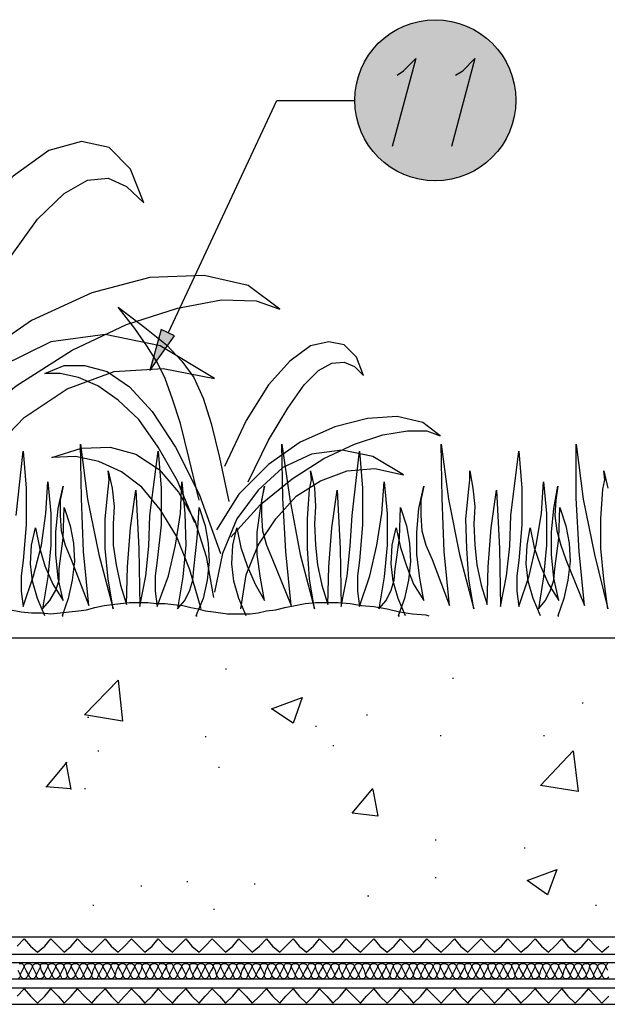
# Model space of a CAD drawing. Units: millimetres. Extents: x 5215 to 6577, y 2402 to 4391.
# Drawn here: x 5535 to 5685, y 3569 to 3820 of the extents above; entities that cross this region are included whole.
import ezdxf

# ---------------------------------------------------------------- set-up
doc = ezdxf.new("R2010")
doc.units = ezdxf.units.MM
doc.layers.add('PDF _Geometria', color=7, linetype='Continuous', true_color=0x006ddd)
doc.layers.add('PDF _Wypełnienia brył', color=7, linetype='Continuous', true_color=0xfafafa)

msp = doc.modelspace()

# ---------------------------------------------------------------- linework, layer by layer
at = {"layer": 'PDF _Geometria', "color": 1, "lineweight": 25}
for points in [[(5631.53, 3805.56), (5633.1, 3806.6), (5636.22, 3809.73), (5630.23, 3787.31)], [(5646.39, 3805.56), (5648.22, 3806.6), (5651.34, 3809.73), (5645.35, 3787.31)], [(5573.14, 3739.87), (5600.77, 3799.04), (5620.58, 3799.04)]]:
    msp.add_lwpolyline(points, dxfattribs=at)
at = {"layer": 'PDF _Geometria', "color": 82, "lineweight": 25, "true_color": 0x36dd00}
for points in [[(5514.22, 3725.27), (5523.87, 3744.04), (5532.47, 3758.64), (5539.77, 3768.8), (5546.55, 3775.32), (5552.54, 3778.71), (5557.76, 3779.23), (5562.45, 3777.14), (5566.88, 3772.97), (5563.49, 3781.58), (5558.02, 3787.05), (5550.98, 3788.61), (5542.64, 3786.27), (5533.52, 3779.75), (5523.61, 3768.8), (5513.44, 3752.9), (5503.54, 3731.79)], [(5506.4, 3699.98), (5519.96, 3714.58), (5534.3, 3726.31), (5548.63, 3735.43), (5562.45, 3741.95), (5575.48, 3746.12), (5586.69, 3748.21), (5595.56, 3747.95), (5601.55, 3745.86), (5593.47, 3751.86), (5582.26, 3754.46), (5568.45, 3753.94), (5553.59, 3750.03), (5538.21, 3742.99), (5523.61, 3732.83), (5510.31, 3719.53), (5499.89, 3703.11)], [(5580.96, 3697.11), (5578.35, 3708.06), (5576.27, 3716.67), (5574.18, 3722.92), (5572.36, 3728.14), (5570.27, 3732.31), (5567.66, 3736.48), (5564.54, 3740.91), (5560.37, 3746.38), (5567.14, 3741.17), (5572.62, 3736.74), (5576.53, 3732.57), (5579.66, 3728.4), (5582, 3723.18), (5584.09, 3716.67), (5586.17, 3708.06), (5588.52, 3696.85)], [(5510.84, 3667.4), (5513.7, 3682.52), (5519.18, 3696.33), (5526.74, 3708.32), (5536.38, 3718.23), (5547.33, 3725.53), (5559.32, 3729.96), (5571.84, 3730.74), (5584.87, 3728.14), (5571.05, 3736.48), (5556.98, 3739.35), (5543.16, 3737.52), (5530.39, 3731.26), (5518.92, 3721.36), (5509.53, 3708.32), (5502.75, 3692.68), (5498.84, 3674.96)], [(5593.47, 3701.81), (5598.69, 3712.49), (5603.64, 3720.58), (5607.81, 3726.57), (5611.46, 3730.22), (5614.85, 3732.05), (5617.98, 3732.31), (5620.58, 3731.26), (5622.93, 3728.92), (5621.1, 3733.61), (5617.98, 3736.74), (5614.07, 3737.52), (5609.37, 3736.48), (5604.16, 3732.57), (5598.69, 3726.57), (5592.95, 3717.45), (5587.48, 3705.72)], [(5579.92, 3691.38), (5575.48, 3702.07), (5570.53, 3710.67), (5565.58, 3717.71), (5560.37, 3722.66), (5555.15, 3726.31), (5550.2, 3728.4), (5545.51, 3729.44), (5541.6, 3729.44), (5546.55, 3731.52), (5551.76, 3731.52), (5557.5, 3729.96), (5563.23, 3726.05), (5568.97, 3719.79), (5574.96, 3710.67), (5580.96, 3698.68), (5586.43, 3683.56)], [(5589.04, 3687.73), (5596.6, 3696.07), (5604.68, 3702.59), (5612.76, 3707.8), (5620.58, 3711.45), (5627.88, 3713.8), (5634.14, 3714.84), (5639.09, 3714.84), (5642.48, 3713.54), (5638.05, 3716.93), (5631.53, 3718.49), (5623.97, 3717.97), (5615.63, 3715.88), (5606.77, 3711.97), (5598.69, 3706.24), (5591.13, 3698.68), (5585.39, 3689.55)], [(5541.6, 3667.66), (5539.77, 3672.09), (5538.47, 3676.52), (5537.95, 3680.95), (5538.21, 3685.64), (5539.25, 3690.08), (5540.29, 3685.12), (5541.6, 3680.43), (5543.68, 3675.74), (5546.29, 3671.57), (5544.99, 3677.3), (5544.46, 3683.3), (5544.46, 3689.03), (5544.99, 3695.03), (5546.29, 3700.76), (5545.51, 3697.11), (5545.51, 3693.2), (5545.77, 3689.29), (5546.81, 3685.64), (5548.37, 3682), (5552.81, 3670.26), (5551.5, 3684.08), (5550.98, 3697.64), (5550.72, 3711.45), (5552.54, 3697.38), (5555.41, 3683.3), (5559.06, 3669.48), (5557.76, 3677.04), (5556.98, 3684.86), (5556.98, 3692.42), (5557.76, 3699.98), (5558.02, 3702.33), (5557.76, 3704.67), (5558.8, 3700.24), (5559.32, 3695.55), (5559.06, 3691.12), (5559.06, 3685.64), (5559.84, 3680.69), (5560.89, 3675.48), (5562.45, 3670.53), (5562.71, 3680.17), (5563.49, 3690.08), (5564.8, 3699.72), (5565.58, 3684.86), (5565.84, 3670), (5567.4, 3677.82), (5568.19, 3685.38), (5568.45, 3693.2), (5570.53, 3709.63), (5571.31, 3700.24), (5571.31, 3690.86), (5570.27, 3681.73), (5569.75, 3677.82), (5569.75, 3673.91), (5570.27, 3670), (5573.14, 3677.82), (5574.96, 3685.64), (5576.27, 3693.73), (5576.53, 3701.81), (5577.31, 3693.73), (5577.57, 3685.64), (5576.79, 3677.56), (5575.48, 3669.48), (5577.31, 3671.57), (5578.61, 3674.17), (5579.4, 3676.78), (5579.66, 3679.65), (5580.44, 3687.47), (5580.96, 3695.29), (5582.52, 3690.6), (5583.31, 3686.17), (5583.57, 3681.47), (5583.04, 3676.78), (5582, 3672.09), (5580.18, 3667.66), (5580.44, 3667.66)], [(5592.95, 3667.66), (5591.13, 3672.09), (5589.82, 3676.52), (5589.3, 3680.95), (5589.56, 3685.64), (5590.6, 3690.08), (5591.65, 3685.12), (5593.21, 3680.43), (5595.3, 3675.74), (5597.64, 3671.57), (5596.6, 3677.3), (5595.82, 3683.3), (5595.82, 3689.03), (5596.6, 3695.03), (5597.64, 3700.76), (5596.86, 3697.11), (5596.86, 3693.2), (5597.12, 3689.29), (5598.16, 3685.64), (5599.73, 3682), (5604.42, 3670.26), (5603.12, 3684.08), (5602.34, 3697.64), (5602.07, 3711.45), (5604.16, 3697.38), (5606.77, 3683.3), (5610.42, 3669.48), (5609.11, 3677.04), (5608.59, 3684.86), (5608.59, 3692.42), (5609.11, 3699.98), (5609.63, 3702.33), (5609.37, 3704.67), (5610.42, 3700.24), (5610.68, 3695.55), (5610.42, 3691.12), (5610.68, 3685.64), (5611.2, 3680.69), (5612.24, 3675.48), (5613.81, 3670.53), (5614.07, 3680.17), (5614.85, 3690.08), (5616.15, 3699.72), (5616.93, 3684.86), (5617.19, 3670), (5618.76, 3677.82), (5619.54, 3685.38), (5620.06, 3693.2), (5621.89, 3709.63), (5622.67, 3700.24), (5622.67, 3690.86), (5621.89, 3681.73), (5621.36, 3677.82), (5621.36, 3673.91), (5621.89, 3670), (5624.49, 3677.82), (5626.32, 3685.64), (5627.62, 3693.73), (5628.14, 3701.81), (5628.92, 3693.73), (5628.92, 3685.64), (5628.14, 3677.56), (5626.84, 3669.48), (5628.66, 3671.57), (5629.97, 3674.17), (5630.75, 3676.78), (5631.01, 3679.65), (5632.05, 3687.47), (5632.31, 3695.29), (5633.88, 3690.6), (5634.66, 3686.17), (5634.92, 3681.47), (5634.4, 3676.78), (5633.36, 3672.09), (5631.79, 3667.66), (5632.05, 3667.66)], [(5633.62, 3667.66), (5631.79, 3672.09), (5630.49, 3676.52), (5629.97, 3680.95), (5630.23, 3685.64), (5631.27, 3690.08), (5632.31, 3685.12), (5633.88, 3680.43), (5635.7, 3675.74), (5638.31, 3671.57), (5637.27, 3677.3), (5636.48, 3683.3), (5636.48, 3689.03), (5637.01, 3695.03), (5638.31, 3700.76), (5637.53, 3697.11), (5637.53, 3693.2), (5637.79, 3689.29), (5638.83, 3685.64), (5640.39, 3682), (5644.83, 3670.26), (5643.52, 3684.08), (5643, 3697.64), (5642.74, 3711.45), (5644.57, 3697.38), (5647.43, 3683.3), (5651.08, 3669.48), (5649.78, 3677.04), (5649.26, 3684.86), (5649, 3692.42), (5649.78, 3699.98), (5650.04, 3702.33), (5650.04, 3704.67), (5650.82, 3700.24), (5651.34, 3695.55), (5651.08, 3691.12), (5651.34, 3685.64), (5651.86, 3680.69), (5652.91, 3675.48), (5654.47, 3670.53), (5654.73, 3680.17), (5655.51, 3690.08), (5656.82, 3699.72), (5657.6, 3684.86), (5657.86, 3670), (5659.42, 3677.82), (5660.21, 3685.38), (5660.47, 3693.2), (5662.55, 3709.63), (5663.33, 3700.24), (5663.33, 3690.86), (5662.55, 3681.73), (5662.03, 3677.82), (5662.03, 3673.91), (5662.55, 3670), (5665.16, 3677.82), (5666.98, 3685.64), (5668.29, 3693.73), (5668.81, 3701.81), (5669.59, 3693.73), (5669.59, 3685.64), (5668.81, 3677.56), (5667.51, 3669.48), (5669.33, 3671.57), (5670.63, 3674.17), (5671.42, 3676.78), (5671.68, 3679.65), (5672.72, 3687.47), (5672.98, 3695.29), (5674.54, 3690.6), (5675.33, 3686.17), (5675.59, 3681.47), (5675.07, 3676.78), (5674.02, 3672.09), (5672.46, 3667.66), (5672.72, 3667.66)], [(5668.03, 3667.66), (5666.2, 3672.09), (5664.9, 3676.52), (5664.38, 3680.95), (5664.64, 3685.64), (5665.42, 3690.08), (5666.46, 3685.12), (5668.03, 3680.43), (5670.11, 3675.74), (5672.72, 3671.57), (5671.42, 3677.3), (5670.89, 3683.3), (5670.89, 3689.03), (5671.42, 3695.03), (5672.46, 3700.76), (5671.94, 3697.11), (5671.68, 3693.2), (5672.2, 3689.29), (5673.24, 3685.64), (5674.54, 3682), (5679.24, 3670.26), (5677.93, 3684.08), (5677.15, 3697.64), (5677.15, 3711.45), (5678.98, 3697.38), (5681.84, 3683.3), (5685.23, 3669.48), (5684.19, 3677.04), (5683.41, 3684.86), (5683.41, 3692.42), (5683.93, 3699.98), (5684.45, 3702.33), (5684.19, 3704.67), (5685.23, 3700.24)], [(5534.3, 3693.2), (5536.12, 3709.63), (5536.9, 3700.24), (5536.9, 3690.86), (5536.12, 3681.73), (5535.6, 3677.82), (5535.6, 3673.91), (5536.12, 3670), (5538.73, 3677.82), (5540.81, 3685.64), (5541.86, 3693.73), (5542.38, 3701.81), (5543.16, 3693.73), (5543.16, 3685.64), (5542.38, 3677.56), (5541.07, 3669.48), (5542.9, 3671.57), (5544.46, 3674.17), (5545.25, 3676.78), (5545.25, 3679.65), (5546.29, 3687.47), (5546.55, 3695.29), (5548.11, 3690.6), (5548.9, 3686.17), (5549.16, 3681.47), (5548.63, 3676.78), (5547.59, 3672.09), (5546.03, 3667.66), (5546.29, 3667.66)], [(5581.48, 3669.48), (5578.61, 3679.39), (5575.22, 3687.99), (5571.05, 3694.77), (5566.36, 3700.5), (5561.15, 3704.41), (5555.41, 3707.02), (5549.42, 3708.32), (5543.42, 3708.06), (5550.98, 3710.41), (5558.28, 3710.67), (5564.8, 3708.85), (5570.79, 3704.94), (5575.75, 3699.2), (5579.92, 3691.9), (5582.78, 3682.78), (5584.61, 3672.35)], [(5591.65, 3669.48), (5592.95, 3678.09), (5596.08, 3685.64), (5600.51, 3692.42), (5605.72, 3698.16), (5611.98, 3702.07), (5618.76, 3704.67), (5625.8, 3705.2), (5633.1, 3703.63), (5625.28, 3708.32), (5617.45, 3709.89), (5609.63, 3708.85), (5602.34, 3705.46), (5596.08, 3699.72), (5590.6, 3692.42), (5586.95, 3683.56), (5584.87, 3673.65)], [(5532.99, 3669.22), (5535.6, 3668.7), (5538.21, 3668.44), (5540.81, 3668.44), (5543.16, 3668.18), (5545.51, 3668.44), (5547.85, 3668.7), (5550.2, 3668.96), (5552.28, 3669.22), (5554.37, 3669.74), (5556.72, 3670.26), (5558.8, 3670.53), (5560.89, 3670.79), (5563.23, 3671.05), (5567.93, 3671.05), (5570.01, 3670.79), (5572.36, 3670.79), (5574.44, 3670.53), (5576.79, 3670.26), (5578.87, 3669.74), (5580.7, 3669.48), (5582.52, 3668.96), (5584.61, 3668.7), (5586.43, 3668.44), (5588.26, 3668.18), (5593.99, 3668.18), (5596.08, 3668.44), (5598.16, 3668.96), (5600.51, 3669.22), (5602.86, 3669.74), (5605.46, 3670.26), (5608.07, 3670.79), (5610.68, 3671.05), (5616.41, 3671.05), (5619.54, 3670.79), (5622.41, 3670.26), (5625.54, 3670), (5628.92, 3669.48), (5632.05, 3668.7), (5635.44, 3668.18), (5638.83, 3667.92), (5639.61, 3667.66)]]:
    msp.add_lwpolyline(points, dxfattribs=at)
at = {"layer": 'PDF _Geometria', "color": 1, "lineweight": 25}
msp.add_lwpolyline([(5568.45, 3730.22), (5574.7, 3739.08), (5571.31, 3740.65)], close=True, dxfattribs=at)
at = {"layer": 'PDF _Geometria', "color": 7, "lineweight": 25}
for points in [[(5990.49, 3661.92), (5409.95, 3661.92)], [(5587.74, 3654.1), (5588, 3654.1)], [(5645.61, 3651.76), (5645.87, 3651.76)], [(5678.71, 3645.5), (5678.98, 3645.5)], [(5552.54, 3641.85), (5552.81, 3641.85)], [(5623.71, 3642.37), (5623.97, 3642.37)], [(5610.68, 3639.5), (5610.94, 3639.5)], [(5582.52, 3636.9), (5582.78, 3636.9)], [(5642.48, 3637.16), (5642.74, 3637.16)], [(5668.81, 3637.16), (5669.07, 3637.16)], [(5555.15, 3633.25), (5555.41, 3633.25)], [(5615.11, 3634.55), (5615.37, 3634.55)], [(5542.12, 3624.12), (5547.33, 3630.38)], [(5548.37, 3623.34), (5547.07, 3630.38)], [(5585.91, 3629.08), (5586.17, 3629.08)], [(5541.86, 3624.12), (5548.37, 3623.6)], [(5551.76, 3623.6), (5552.02, 3623.6)], [(5625.28, 3623.34), (5626.58, 3616.56), (5620.06, 3617.35), (5625.28, 3623.6)], [(5641.18, 3610.57), (5641.44, 3610.57)], [(5663.86, 3608.48), (5664.12, 3608.48)], [(5641.18, 3600.92), (5641.44, 3600.92)], [(5566.1, 3598.84), (5566.36, 3598.84)], [(5577.83, 3599.88), (5578.09, 3599.88)], [(5595.04, 3599.36), (5595.3, 3599.36)], [(5623.97, 3596.23), (5624.23, 3596.23)], [(5553.85, 3593.88), (5554.11, 3593.88)], [(5584.61, 3592.84), (5584.87, 3592.84)], [(5682.1, 3593.88), (5682.36, 3593.88)], [(5409.95, 3585.8), (5988.4, 3585.8), (5848.42, 3585.8)], [(5409.95, 3581.37), (5988.4, 3581.37)], [(5409.95, 3579.29), (5988.4, 3579.29)], [(5409.95, 3575.12), (5988.4, 3575.12)], [(5409.95, 3572.77), (5988.4, 3572.77)], [(5409.95, 3568.6), (5988.4, 3568.6)]]:
    msp.add_lwpolyline(points, dxfattribs=at)
for points in [[(5561.41, 3640.81), (5551.76, 3642.37), (5560.37, 3651.23)], [(5607.29, 3646.8), (5604.94, 3640.29), (5599.47, 3643.94)], [(5677.67, 3622.82), (5668.03, 3624.38), (5676.37, 3633.25)], [(5672.2, 3603.01), (5669.85, 3596.49), (5664.64, 3600.14)]]:
    msp.add_lwpolyline(points, close=True, dxfattribs=at)
at = {"layer": 'PDF _Geometria', "color": 6, "lineweight": 25}
for points in [[(5534.56, 3583.46), (5536.38, 3585.28), (5537.95, 3583.46), (5539.77, 3581.89), (5541.6, 3583.46), (5543.16, 3585.28), (5544.99, 3583.46), (5546.55, 3581.89), (5548.37, 3583.46), (5549.94, 3585.28), (5551.76, 3583.46), (5553.59, 3581.89), (5555.15, 3583.46), (5556.98, 3585.28), (5558.54, 3583.46), (5560.37, 3581.89), (5561.93, 3583.46), (5563.75, 3585.28), (5565.58, 3583.46), (5567.14, 3581.89), (5568.97, 3583.46), (5570.53, 3585.28), (5572.36, 3583.46), (5574.18, 3581.89), (5575.75, 3583.46), (5577.57, 3585.28), (5579.13, 3583.46), (5580.96, 3581.89), (5582.52, 3583.46), (5584.35, 3585.28), (5586.17, 3583.46), (5587.74, 3581.89), (5589.56, 3583.46), (5591.13, 3585.28), (5592.95, 3583.46), (5594.51, 3581.89), (5596.34, 3583.46), (5598.16, 3585.28), (5599.73, 3583.46), (5601.55, 3581.89), (5603.12, 3583.46), (5604.94, 3585.28), (5606.51, 3583.46), (5608.33, 3581.89), (5610.16, 3583.46), (5611.72, 3585.28), (5613.54, 3583.46), (5615.11, 3581.89), (5616.93, 3583.46), (5618.5, 3585.28), (5620.32, 3583.46), (5622.15, 3581.89), (5623.71, 3583.46), (5625.54, 3585.28), (5627.1, 3583.46), (5628.92, 3581.89), (5630.75, 3583.46), (5632.31, 3585.28), (5634.14, 3583.46), (5635.7, 3581.89), (5637.53, 3583.46), (5639.09, 3585.28), (5640.92, 3583.46), (5642.74, 3581.89), (5644.3, 3583.46), (5646.13, 3585.28), (5647.69, 3583.46), (5649.52, 3581.89), (5651.08, 3583.46), (5652.91, 3585.28), (5654.73, 3583.46), (5656.3, 3581.89), (5658.12, 3583.46), (5659.69, 3585.28), (5661.51, 3583.46), (5663.07, 3581.89), (5664.9, 3583.46), (5666.72, 3585.28), (5668.29, 3583.46), (5670.11, 3581.89), (5671.68, 3583.46), (5673.5, 3585.28), (5675.07, 3583.46), (5676.89, 3581.89), (5678.71, 3583.46), (5680.28, 3585.28), (5682.1, 3583.46), (5683.67, 3581.89), (5685.49, 3583.46)], [(5534.56, 3570.68), (5536.38, 3572.51), (5537.95, 3570.68), (5539.77, 3568.86), (5541.6, 3570.68), (5543.16, 3572.51), (5544.99, 3570.68), (5546.55, 3568.86), (5548.37, 3570.68), (5549.94, 3572.51), (5551.76, 3570.68), (5553.59, 3568.86), (5555.15, 3570.68), (5556.98, 3572.51), (5558.54, 3570.68), (5560.37, 3568.86), (5561.93, 3570.68), (5563.75, 3572.51), (5565.58, 3570.68), (5567.14, 3568.86), (5568.97, 3570.68), (5570.53, 3572.51), (5572.36, 3570.68), (5574.18, 3568.86), (5575.75, 3570.68), (5577.57, 3572.51), (5579.13, 3570.68), (5580.96, 3568.86), (5582.52, 3570.68), (5584.35, 3572.51), (5586.17, 3570.68), (5587.74, 3568.86), (5589.56, 3570.68), (5591.13, 3572.51), (5592.95, 3570.68), (5594.51, 3568.86), (5596.34, 3570.68), (5598.16, 3572.51), (5599.73, 3570.68), (5601.55, 3568.86), (5603.12, 3570.68), (5604.94, 3572.51), (5606.51, 3570.68), (5608.33, 3568.86), (5610.16, 3570.68), (5611.72, 3572.51), (5613.54, 3570.68), (5615.11, 3568.86), (5616.93, 3570.68), (5618.5, 3572.51), (5620.32, 3570.68), (5622.15, 3568.86), (5623.71, 3570.68), (5625.54, 3572.51), (5627.1, 3570.68), (5628.92, 3568.86), (5630.75, 3570.68), (5632.31, 3572.51), (5634.14, 3570.68), (5635.7, 3568.86), (5637.53, 3570.68), (5639.09, 3572.51), (5640.92, 3570.68), (5642.74, 3568.86), (5644.3, 3570.68), (5646.13, 3572.51), (5647.69, 3570.68), (5649.52, 3568.86), (5651.08, 3570.68), (5652.91, 3572.51), (5654.73, 3570.68), (5656.3, 3568.86), (5658.12, 3570.68), (5659.69, 3572.51), (5661.51, 3570.68), (5663.07, 3568.86), (5664.9, 3570.68), (5666.72, 3572.51), (5668.29, 3570.68), (5670.11, 3568.86), (5671.68, 3570.68), (5673.5, 3572.51), (5675.07, 3570.68), (5676.89, 3568.86), (5678.71, 3570.68), (5680.28, 3572.51), (5682.1, 3570.68), (5683.67, 3568.86), (5685.49, 3570.68)]]:
    msp.add_lwpolyline(points, dxfattribs=at)
at = {"layer": 'PDF _Geometria', "lineweight": 25}
for points in [[(5685.49, 3575.64), (5684.97, 3575.12), (5684.45, 3575.12), (5683.93, 3575.64), (5683.67, 3576.16), (5683.15, 3577.2), (5682.63, 3578.24), (5682.89, 3578.77), (5683.41, 3579.03), (5683.93, 3579.03), (5684.45, 3578.77), (5684.71, 3578.24), (5684.19, 3577.2), (5683.67, 3576.16), (5683.41, 3575.64), (5682.89, 3575.12), (5682.36, 3575.12), (5681.84, 3575.64), (5681.58, 3576.16), (5681.06, 3577.2), (5680.54, 3578.24), (5680.8, 3578.77), (5681.32, 3579.03), (5681.84, 3579.03), (5682.36, 3578.77), (5682.63, 3578.24), (5682.1, 3577.2), (5681.58, 3576.16), (5681.58, 3575.64), (5681.06, 3575.12), (5680.28, 3575.12), (5679.76, 3575.64), (5679.76, 3576.16), (5679.24, 3577.2), (5678.71, 3578.24), (5678.98, 3578.77), (5679.24, 3579.03), (5680.02, 3579.03), (5680.54, 3578.77), (5680.54, 3578.24), (5680.28, 3577.2), (5679.76, 3576.16), (5679.5, 3575.64), (5678.98, 3575.12), (5678.45, 3575.12), (5677.93, 3575.64), (5677.67, 3576.16), (5677.15, 3577.2), (5676.63, 3578.24), (5676.89, 3578.77), (5677.41, 3579.03), (5677.93, 3579.03), (5678.45, 3578.77), (5678.71, 3578.24), (5678.19, 3577.2), (5677.67, 3576.16), (5677.41, 3575.64), (5676.89, 3575.12), (5676.37, 3575.12), (5675.85, 3575.64), (5675.59, 3576.16), (5675.07, 3577.2), (5674.54, 3578.24), (5674.8, 3578.77), (5675.33, 3579.03), (5675.85, 3579.03), (5676.37, 3578.77), (5676.63, 3578.24), (5676.11, 3577.2), (5675.59, 3576.16), (5675.59, 3575.64), (5675.07, 3575.12), (5674.28, 3575.12), (5673.76, 3575.64), (5673.76, 3576.16), (5673.24, 3577.2), (5672.72, 3578.24), (5672.72, 3578.77), (5673.24, 3579.03), (5674.02, 3579.03), (5674.54, 3578.77), (5674.54, 3578.24), (5674.02, 3577.2), (5673.76, 3576.16), (5673.5, 3575.64), (5672.98, 3575.12), (5672.46, 3575.12), (5671.94, 3575.64), (5671.68, 3576.16), (5671.16, 3577.2), (5670.63, 3578.24), (5670.89, 3578.77), (5671.42, 3579.03), (5671.94, 3579.03), (5672.46, 3578.77), (5672.72, 3578.24), (5672.2, 3577.2), (5671.68, 3576.16), (5671.42, 3575.64), (5670.89, 3575.12), (5670.37, 3575.12), (5669.85, 3575.64), (5669.59, 3576.16), (5669.07, 3577.2), (5668.55, 3578.24), (5668.81, 3578.77), (5669.33, 3579.03), (5669.85, 3579.03), (5670.37, 3578.77), (5670.63, 3578.24), (5670.11, 3577.2), (5669.59, 3576.16), (5669.33, 3575.64), (5669.07, 3575.12), (5668.29, 3575.12), (5667.77, 3575.64), (5667.77, 3576.16), (5667.24, 3577.2), (5666.72, 3578.24), (5666.72, 3578.77), (5667.24, 3579.03), (5668.03, 3579.03), (5668.55, 3578.77), (5668.55, 3578.24), (5668.03, 3577.2), (5667.77, 3576.16), (5667.51, 3575.64), (5666.98, 3575.12), (5666.2, 3575.12), (5665.94, 3575.64), (5665.68, 3576.16), (5665.16, 3577.2), (5664.64, 3578.24), (5664.9, 3578.77), (5665.42, 3579.03), (5665.94, 3579.03), (5666.46, 3578.77), (5666.72, 3578.24), (5666.2, 3577.2), (5665.68, 3576.16), (5665.42, 3575.64), (5664.9, 3575.12), (5664.38, 3575.12), (5663.86, 3575.64), (5663.6, 3576.16), (5663.07, 3577.2), (5662.55, 3578.24), (5662.81, 3578.77), (5663.33, 3579.03), (5663.86, 3579.03), (5664.38, 3578.77), (5664.64, 3578.24), (5664.12, 3577.2), (5663.6, 3576.16), (5663.33, 3575.64), (5662.81, 3575.12), (5662.29, 3575.12), (5661.77, 3575.64), (5661.51, 3576.16), (5661.25, 3577.2), (5660.73, 3578.24), (5660.73, 3578.77), (5661.25, 3579.03), (5662.03, 3579.03), (5662.55, 3578.77), (5662.55, 3578.24), (5662.03, 3577.2), (5661.51, 3576.16), (5661.51, 3575.64), (5660.99, 3575.12), (5660.21, 3575.12), (5659.95, 3575.64), (5659.69, 3576.16), (5659.16, 3577.2), (5658.64, 3578.24), (5658.9, 3578.77), (5659.42, 3579.03), (5659.95, 3579.03), (5660.47, 3578.77), (5660.73, 3578.24), (5660.21, 3577.2), (5659.69, 3576.16), (5659.42, 3575.64), (5658.9, 3575.12), (5658.38, 3575.12), (5657.86, 3575.64), (5657.6, 3576.16), (5657.08, 3577.2), (5656.56, 3578.24), (5656.82, 3578.77), (5657.34, 3579.03), (5657.86, 3579.03), (5658.38, 3578.77), (5658.64, 3578.24), (5658.12, 3577.2), (5657.6, 3576.16), (5657.34, 3575.64), (5656.82, 3575.12), (5656.3, 3575.12), (5655.77, 3575.64), (5655.51, 3576.16), (5654.99, 3577.2), (5654.73, 3578.24), (5654.73, 3578.77), (5655.25, 3579.03), (5656.04, 3579.03), (5656.56, 3578.77), (5656.56, 3578.24), (5656.04, 3577.2), (5655.51, 3576.16), (5655.51, 3575.64), (5654.99, 3575.12), (5654.21, 3575.12), (5653.69, 3575.64), (5653.69, 3576.16), (5653.17, 3577.2), (5652.65, 3578.24), (5652.91, 3578.77), (5653.43, 3579.03), (5653.95, 3579.03), (5654.47, 3578.77), (5654.73, 3578.24), (5654.21, 3577.2), (5653.69, 3576.16), (5653.43, 3575.64), (5652.91, 3575.12), (5652.39, 3575.12), (5651.86, 3575.64), (5651.6, 3576.16), (5651.08, 3577.2), (5650.56, 3578.24), (5650.82, 3578.77), (5651.34, 3579.03), (5651.86, 3579.03), (5652.39, 3578.77), (5652.65, 3578.24), (5652.13, 3577.2), (5651.6, 3576.16), (5651.34, 3575.64), (5650.82, 3575.12), (5650.3, 3575.12), (5649.78, 3575.64), (5649.52, 3576.16), (5649, 3577.2), (5648.74, 3578.24), (5648.74, 3578.77), (5649.26, 3579.03), (5650.04, 3579.03), (5650.3, 3578.77), (5650.56, 3578.24), (5650.04, 3577.2), (5649.52, 3576.16), (5649.52, 3575.64), (5649, 3575.12), (5648.22, 3575.12), (5647.69, 3575.64), (5647.69, 3576.16), (5647.17, 3577.2), (5646.65, 3578.24), (5646.91, 3578.77), (5647.17, 3579.03), (5647.95, 3579.03), (5648.48, 3578.77), (5648.74, 3578.24), (5648.22, 3577.2), (5647.69, 3576.16), (5647.43, 3575.64), (5646.91, 3575.12), (5646.39, 3575.12), (5645.87, 3575.64), (5645.61, 3576.16), (5645.09, 3577.2), (5644.57, 3578.24), (5644.83, 3578.77), (5645.35, 3579.03), (5645.87, 3579.03), (5646.39, 3578.77), (5646.65, 3578.24), (5646.13, 3577.2), (5645.61, 3576.16), (5645.35, 3575.64), (5644.83, 3575.12), (5644.3, 3575.12), (5643.78, 3575.64), (5643.52, 3576.16), (5643, 3577.2), (5642.48, 3578.24), (5642.74, 3578.77), (5643.26, 3579.03), (5643.78, 3579.03), (5644.3, 3578.77), (5644.57, 3578.24), (5644.04, 3577.2), (5643.52, 3576.16), (5643.52, 3575.64), (5643, 3575.12), (5642.22, 3575.12), (5641.7, 3575.64), (5641.7, 3576.16), (5641.18, 3577.2), (5640.66, 3578.24), (5640.92, 3578.77), (5641.18, 3579.03), (5641.96, 3579.03), (5642.48, 3578.77), (5642.48, 3578.24), (5642.22, 3577.2), (5641.7, 3576.16), (5641.44, 3575.64), (5640.92, 3575.12), (5640.39, 3575.12), (5639.87, 3575.64), (5639.61, 3576.16), (5639.09, 3577.2), (5638.57, 3578.24), (5638.83, 3578.77), (5639.35, 3579.03), (5639.87, 3579.03), (5640.39, 3578.77), (5640.66, 3578.24), (5640.13, 3577.2), (5639.61, 3576.16), (5639.35, 3575.64), (5638.83, 3575.12), (5638.31, 3575.12), (5637.79, 3575.64), (5637.53, 3576.16), (5637.01, 3577.2), (5636.48, 3578.24), (5636.75, 3578.77), (5637.27, 3579.03), (5637.79, 3579.03), (5638.31, 3578.77), (5638.57, 3578.24), (5638.05, 3577.2), (5637.53, 3576.16), (5637.53, 3575.64), (5637.01, 3575.12), (5636.22, 3575.12), (5635.7, 3575.64), (5635.7, 3576.16), (5635.18, 3577.2), (5634.66, 3578.24), (5634.66, 3578.77), (5635.18, 3579.03), (5635.96, 3579.03), (5636.48, 3578.77), (5636.48, 3578.24), (5635.96, 3577.2), (5635.7, 3576.16), (5635.44, 3575.64), (5634.92, 3575.12), (5634.4, 3575.12), (5633.88, 3575.64), (5633.62, 3576.16), (5633.1, 3577.2), (5632.57, 3578.24), (5632.83, 3578.77), (5633.36, 3579.03), (5633.88, 3579.03), (5634.4, 3578.77), (5634.66, 3578.24), (5634.14, 3577.2), (5633.62, 3576.16), (5633.36, 3575.64), (5632.83, 3575.12), (5632.31, 3575.12), (5631.79, 3575.64), (5631.53, 3576.16), (5631.01, 3577.2), (5630.49, 3578.24), (5630.75, 3578.77), (5631.27, 3579.03), (5631.79, 3579.03), (5632.31, 3578.77), (5632.57, 3578.24), (5632.05, 3577.2), (5631.53, 3576.16), (5631.27, 3575.64), (5631.01, 3575.12), (5630.23, 3575.12), (5629.71, 3575.64), (5629.71, 3576.16), (5629.19, 3577.2), (5628.66, 3578.24), (5628.66, 3578.77), (5629.19, 3579.03), (5629.97, 3579.03), (5630.49, 3578.77), (5630.49, 3578.24), (5629.97, 3577.2), (5629.71, 3576.16), (5629.45, 3575.64), (5628.92, 3575.12), (5628.14, 3575.12), (5627.88, 3575.64), (5627.62, 3576.16), (5627.1, 3577.2), (5626.58, 3578.24), (5626.84, 3578.77), (5627.36, 3579.03), (5627.88, 3579.03), (5628.4, 3578.77), (5628.66, 3578.24), (5628.14, 3577.2), (5627.62, 3576.16), (5627.36, 3575.64), (5626.84, 3575.12), (5626.32, 3575.12), (5625.8, 3575.64), (5625.54, 3576.16), (5625.01, 3577.2), (5624.49, 3578.24), (5624.75, 3578.77), (5625.28, 3579.03), (5625.8, 3579.03), (5626.32, 3578.77), (5626.58, 3578.24), (5626.06, 3577.2), (5625.54, 3576.16), (5625.28, 3575.64), (5624.75, 3575.12), (5624.23, 3575.12), (5623.71, 3575.64), (5623.45, 3576.16), (5623.19, 3577.2), (5622.67, 3578.24), (5622.67, 3578.77), (5623.19, 3579.03), (5623.97, 3579.03), (5624.49, 3578.77), (5624.49, 3578.24), (5623.97, 3577.2), (5623.45, 3576.16), (5623.45, 3575.64), (5622.93, 3575.12), (5622.15, 3575.12), (5621.89, 3575.64), (5621.63, 3576.16), (5621.1, 3577.2), (5620.58, 3578.24), (5620.84, 3578.77), (5621.36, 3579.03), (5621.89, 3579.03), (5622.41, 3578.77), (5622.67, 3578.24), (5622.15, 3577.2), (5621.63, 3576.16), (5621.36, 3575.64), (5620.84, 3575.12), (5620.32, 3575.12), (5619.8, 3575.64), (5619.54, 3576.16), (5619.02, 3577.2), (5618.5, 3578.24), (5618.76, 3578.77), (5619.28, 3579.03), (5619.8, 3579.03), (5620.32, 3578.77), (5620.58, 3578.24), (5620.06, 3577.2), (5619.54, 3576.16), (5619.28, 3575.64), (5618.76, 3575.12), (5618.24, 3575.12), (5617.72, 3575.64), (5617.45, 3576.16), (5616.93, 3577.2), (5616.67, 3578.24), (5616.67, 3578.77), (5617.19, 3579.03), (5617.98, 3579.03), (5618.5, 3578.77), (5618.5, 3578.24), (5617.98, 3577.2), (5617.45, 3576.16), (5617.45, 3575.64), (5616.93, 3575.12), (5616.15, 3575.12), (5615.63, 3575.64), (5615.63, 3576.16), (5615.11, 3577.2), (5614.59, 3578.24), (5614.85, 3578.77), (5615.37, 3579.03), (5615.89, 3579.03), (5616.41, 3578.77), (5616.67, 3578.24), (5616.15, 3577.2), (5615.63, 3576.16), (5615.37, 3575.64), (5614.85, 3575.12), (5614.33, 3575.12), (5613.81, 3575.64), (5613.54, 3576.16), (5613.02, 3577.2), (5612.5, 3578.24), (5612.76, 3578.77), (5613.28, 3579.03), (5613.81, 3579.03), (5614.33, 3578.77), (5614.59, 3578.24), (5614.07, 3577.2), (5613.54, 3576.16), (5613.28, 3575.64), (5612.76, 3575.12), (5612.24, 3575.12), (5611.72, 3575.64), (5611.46, 3576.16), (5610.94, 3577.2), (5610.68, 3578.24), (5610.68, 3578.77), (5611.2, 3579.03), (5611.98, 3579.03), (5612.24, 3578.77), (5612.5, 3578.24), (5611.98, 3577.2), (5611.46, 3576.16), (5611.46, 3575.64), (5610.94, 3575.12), (5610.16, 3575.12), (5609.63, 3575.64), (5609.63, 3576.16), (5609.11, 3577.2), (5608.59, 3578.24), (5608.85, 3578.77), (5609.11, 3579.03), (5609.89, 3579.03), (5610.42, 3578.77), (5610.68, 3578.24), (5610.16, 3577.2), (5609.63, 3576.16), (5609.37, 3575.64), (5608.85, 3575.12), (5608.33, 3575.12), (5607.81, 3575.64), (5607.55, 3576.16), (5607.03, 3577.2), (5606.51, 3578.24), (5606.77, 3578.77), (5607.29, 3579.03), (5607.81, 3579.03), (5608.33, 3578.77), (5608.59, 3578.24), (5608.07, 3577.2), (5607.55, 3576.16), (5607.29, 3575.64), (5606.77, 3575.12), (5606.25, 3575.12), (5605.72, 3575.64), (5605.46, 3576.16), (5604.94, 3577.2), (5604.42, 3578.24), (5604.68, 3578.77), (5605.2, 3579.03), (5605.72, 3579.03), (5606.25, 3578.77), (5606.51, 3578.24), (5605.98, 3577.2), (5605.46, 3576.16), (5605.46, 3575.64), (5604.94, 3575.12), (5604.16, 3575.12), (5603.64, 3575.64), (5603.64, 3576.16), (5603.12, 3577.2), (5602.6, 3578.24), (5602.86, 3578.77), (5603.12, 3579.03), (5603.9, 3579.03), (5604.42, 3578.77), (5604.42, 3578.24), (5604.16, 3577.2), (5603.64, 3576.16), (5603.38, 3575.64), (5602.86, 3575.12), (5602.34, 3575.12), (5601.81, 3575.64), (5601.55, 3576.16), (5601.03, 3577.2), (5600.51, 3578.24), (5600.77, 3578.77), (5601.29, 3579.03), (5601.81, 3579.03), (5602.34, 3578.77), (5602.6, 3578.24), (5602.07, 3577.2), (5601.55, 3576.16), (5601.29, 3575.64), (5600.77, 3575.12), (5600.25, 3575.12), (5599.73, 3575.64), (5599.47, 3576.16), (5598.95, 3577.2), (5598.42, 3578.24), (5598.69, 3578.77), (5599.21, 3579.03), (5599.73, 3579.03), (5600.25, 3578.77), (5600.51, 3578.24), (5599.99, 3577.2), (5599.47, 3576.16), (5599.47, 3575.64), (5598.95, 3575.12), (5598.16, 3575.12), (5597.64, 3575.64), (5597.64, 3576.16), (5597.12, 3577.2), (5596.6, 3578.24), (5596.6, 3578.77), (5597.12, 3579.03), (5597.9, 3579.03), (5598.42, 3578.77), (5598.42, 3578.24), (5597.9, 3577.2), (5597.64, 3576.16), (5597.38, 3575.64), (5596.86, 3575.12), (5596.34, 3575.12), (5595.82, 3575.64), (5595.56, 3576.16), (5595.04, 3577.2), (5594.51, 3578.24), (5594.78, 3578.77), (5595.3, 3579.03), (5595.82, 3579.03), (5596.34, 3578.77), (5596.6, 3578.24), (5596.08, 3577.2), (5595.56, 3576.16), (5595.3, 3575.64), (5594.78, 3575.12), (5594.25, 3575.12), (5593.73, 3575.64), (5593.47, 3576.16), (5592.95, 3577.2), (5592.43, 3578.24), (5592.69, 3578.77), (5593.21, 3579.03), (5593.73, 3579.03), (5594.25, 3578.77), (5594.51, 3578.24), (5593.99, 3577.2), (5593.47, 3576.16), (5593.21, 3575.64), (5592.95, 3575.12), (5592.17, 3575.12), (5591.65, 3575.64), (5591.65, 3576.16), (5591.13, 3577.2), (5590.6, 3578.24), (5590.6, 3578.77), (5591.13, 3579.03), (5591.91, 3579.03), (5592.43, 3578.77), (5592.43, 3578.24), (5591.91, 3577.2), (5591.65, 3576.16), (5591.39, 3575.64), (5590.87, 3575.12), (5590.08, 3575.12), (5589.82, 3575.64), (5589.56, 3576.16), (5589.04, 3577.2), (5588.52, 3578.24), (5588.78, 3578.77), (5589.3, 3579.03), (5589.82, 3579.03), (5590.34, 3578.77), (5590.6, 3578.24), (5590.08, 3577.2), (5589.56, 3576.16), (5589.3, 3575.64), (5588.78, 3575.12), (5588.26, 3575.12), (5587.74, 3575.64), (5587.48, 3576.16), (5586.95, 3577.2), (5586.43, 3578.24), (5586.69, 3578.77), (5587.22, 3579.03), (5587.74, 3579.03), (5588.26, 3578.77), (5588.52, 3578.24), (5588, 3577.2), (5587.48, 3576.16), (5587.22, 3575.64), (5586.69, 3575.12), (5586.17, 3575.12), (5585.65, 3575.64), (5585.39, 3576.16), (5585.13, 3577.2), (5584.61, 3578.24), (5584.61, 3578.77), (5585.13, 3579.03), (5585.91, 3579.03), (5586.43, 3578.77), (5586.43, 3578.24), (5585.91, 3577.2), (5585.39, 3576.16), (5585.39, 3575.64), (5584.87, 3575.12), (5584.09, 3575.12), (5583.83, 3575.64), (5583.57, 3576.16), (5583.04, 3577.2), (5582.52, 3578.24), (5582.78, 3578.77), (5583.31, 3579.03), (5583.83, 3579.03), (5584.35, 3578.77), (5584.61, 3578.24), (5584.09, 3577.2), (5583.57, 3576.16), (5583.31, 3575.64), (5582.78, 3575.12), (5582.26, 3575.12), (5581.74, 3575.64), (5581.48, 3576.16), (5580.96, 3577.2), (5580.44, 3578.24), (5580.7, 3578.77), (5581.22, 3579.03), (5581.74, 3579.03), (5582.26, 3578.77), (5582.52, 3578.24), (5582, 3577.2), (5581.48, 3576.16), (5581.22, 3575.64), (5580.7, 3575.12), (5580.18, 3575.12), (5579.66, 3575.64), (5579.4, 3576.16), (5578.87, 3577.2), (5578.61, 3578.24), (5578.61, 3578.77), (5579.13, 3579.03), (5579.92, 3579.03), (5580.44, 3578.77), (5580.44, 3578.24), (5579.92, 3577.2), (5579.4, 3576.16), (5579.4, 3575.64), (5578.87, 3575.12), (5578.09, 3575.12), (5577.57, 3575.64), (5577.57, 3576.16), (5577.05, 3577.2), (5576.53, 3578.24), (5576.79, 3578.77), (5577.31, 3579.03), (5577.83, 3579.03), (5578.35, 3578.77), (5578.61, 3578.24), (5578.09, 3577.2), (5577.57, 3576.16), (5577.31, 3575.64), (5576.79, 3575.12), (5576.27, 3575.12), (5575.75, 3575.64), (5575.48, 3576.16), (5574.96, 3577.2), (5574.44, 3578.24), (5574.7, 3578.77), (5575.22, 3579.03), (5575.75, 3579.03), (5576.27, 3578.77), (5576.53, 3578.24), (5576.01, 3577.2), (5575.48, 3576.16), (5575.22, 3575.64), (5574.7, 3575.12), (5574.18, 3575.12), (5573.66, 3575.64), (5573.4, 3576.16), (5572.88, 3577.2), (5572.62, 3578.24), (5572.62, 3578.77), (5573.14, 3579.03), (5573.92, 3579.03), (5574.18, 3578.77), (5574.44, 3578.24), (5573.92, 3577.2), (5573.4, 3576.16), (5573.4, 3575.64), (5572.88, 3575.12), (5572.1, 3575.12), (5571.57, 3575.64), (5571.57, 3576.16), (5571.05, 3577.2), (5570.53, 3578.24), (5570.79, 3578.77), (5571.05, 3579.03), (5571.84, 3579.03), (5572.36, 3578.77), (5572.62, 3578.24), (5572.1, 3577.2), (5571.57, 3576.16), (5571.31, 3575.64), (5570.79, 3575.12), (5570.27, 3575.12), (5569.75, 3575.64), (5569.49, 3576.16), (5568.97, 3577.2), (5568.45, 3578.24), (5568.71, 3578.77), (5569.23, 3579.03), (5569.75, 3579.03), (5570.27, 3578.77), (5570.53, 3578.24), (5570.01, 3577.2), (5569.49, 3576.16), (5569.23, 3575.64), (5568.71, 3575.12), (5568.19, 3575.12), (5567.66, 3575.64), (5567.4, 3576.16), (5566.88, 3577.2), (5566.36, 3578.24), (5566.62, 3578.77), (5567.14, 3579.03), (5567.66, 3579.03), (5568.19, 3578.77), (5568.45, 3578.24), (5567.93, 3577.2), (5567.4, 3576.16), (5567.4, 3575.64), (5566.88, 3575.12), (5566.1, 3575.12), (5565.58, 3575.64), (5565.58, 3576.16), (5565.06, 3577.2), (5564.54, 3578.24), (5564.8, 3578.77), (5565.06, 3579.03), (5565.84, 3579.03), (5566.36, 3578.77), (5566.36, 3578.24), (5566.1, 3577.2), (5565.58, 3576.16), (5565.32, 3575.64), (5564.8, 3575.12), (5564.28, 3575.12), (5563.75, 3575.64), (5563.49, 3576.16), (5562.97, 3577.2), (5562.45, 3578.24), (5562.71, 3578.77), (5563.23, 3579.03), (5563.75, 3579.03), (5564.28, 3578.77), (5564.54, 3578.24), (5564.01, 3577.2), (5563.49, 3576.16), (5563.23, 3575.64), (5562.71, 3575.12), (5562.19, 3575.12), (5561.67, 3575.64), (5561.41, 3576.16), (5560.89, 3577.2), (5560.37, 3578.24), (5560.63, 3578.77), (5561.15, 3579.03), (5561.67, 3579.03), (5562.19, 3578.77), (5562.45, 3578.24), (5561.93, 3577.2), (5561.41, 3576.16), (5561.41, 3575.64), (5560.89, 3575.12), (5560.1, 3575.12), (5559.58, 3575.64), (5559.58, 3576.16), (5559.06, 3577.2), (5558.54, 3578.24), (5558.54, 3578.77), (5559.06, 3579.03), (5559.84, 3579.03), (5560.37, 3578.77), (5560.37, 3578.24), (5559.84, 3577.2), (5559.58, 3576.16), (5559.32, 3575.64), (5558.8, 3575.12), (5558.28, 3575.12), (5557.76, 3575.64), (5557.5, 3576.16), (5556.98, 3577.2), (5556.46, 3578.24), (5556.72, 3578.77), (5557.24, 3579.03), (5557.76, 3579.03), (5558.28, 3578.77), (5558.54, 3578.24), (5558.02, 3577.2), (5557.5, 3576.16), (5557.24, 3575.64), (5556.72, 3575.12), (5556.19, 3575.12), (5555.67, 3575.64), (5555.41, 3576.16), (5554.89, 3577.2), (5554.37, 3578.24), (5554.63, 3578.77), (5555.15, 3579.03), (5555.67, 3579.03), (5556.19, 3578.77), (5556.46, 3578.24), (5555.93, 3577.2), (5555.41, 3576.16), (5555.15, 3575.64), (5554.89, 3575.12), (5554.11, 3575.12), (5553.59, 3575.64), (5553.59, 3576.16), (5553.07, 3577.2), (5552.54, 3578.24), (5552.54, 3578.77), (5553.07, 3579.03), (5553.85, 3579.03), (5554.37, 3578.77), (5554.37, 3578.24), (5553.85, 3577.2), (5553.59, 3576.16), (5553.33, 3575.64), (5552.81, 3575.12), (5552.02, 3575.12), (5551.76, 3575.64), (5551.5, 3576.16), (5550.98, 3577.2), (5550.46, 3578.24), (5550.72, 3578.77), (5551.24, 3579.03), (5551.76, 3579.03), (5552.28, 3578.77), (5552.54, 3578.24), (5552.02, 3577.2), (5551.5, 3576.16), (5551.24, 3575.64), (5550.72, 3575.12), (5550.2, 3575.12), (5549.68, 3575.64), (5549.42, 3576.16), (5548.9, 3577.2), (5548.37, 3578.24), (5548.63, 3578.77), (5549.16, 3579.03), (5549.68, 3579.03), (5550.2, 3578.77), (5550.46, 3578.24), (5549.94, 3577.2), (5549.42, 3576.16), (5549.16, 3575.64), (5548.63, 3575.12), (5548.11, 3575.12), (5547.59, 3575.64), (5547.33, 3576.16), (5547.07, 3577.2), (5546.55, 3578.24), (5546.55, 3578.77), (5547.07, 3579.03), (5547.85, 3579.03), (5548.37, 3578.77), (5548.37, 3578.24), (5547.85, 3577.2), (5547.33, 3576.16), (5547.33, 3575.64), (5546.81, 3575.12), (5546.03, 3575.12), (5545.77, 3575.64), (5545.51, 3576.16), (5544.99, 3577.2), (5544.46, 3578.24), (5544.72, 3578.77), (5545.25, 3579.03), (5545.77, 3579.03), (5546.29, 3578.77), (5546.55, 3578.24), (5546.03, 3577.2), (5545.51, 3576.16), (5545.25, 3575.64), (5544.72, 3575.12), (5544.2, 3575.12), (5543.68, 3575.64), (5543.42, 3576.16), (5542.9, 3577.2), (5542.38, 3578.24), (5542.64, 3578.77), (5543.16, 3579.03), (5543.68, 3579.03), (5544.2, 3578.77), (5544.46, 3578.24), (5543.94, 3577.2), (5543.42, 3576.16), (5543.16, 3575.64), (5542.64, 3575.12), (5542.12, 3575.12), (5541.6, 3575.64), (5541.34, 3576.16), (5540.81, 3577.2), (5540.55, 3578.24), (5540.55, 3578.77), (5541.07, 3579.03), (5541.86, 3579.03), (5542.38, 3578.77), (5542.38, 3578.24), (5541.86, 3577.2), (5541.34, 3576.16), (5541.34, 3575.64), (5540.81, 3575.12), (5540.03, 3575.12), (5539.51, 3575.64), (5539.51, 3576.16), (5538.99, 3577.2), (5538.47, 3578.24), (5538.73, 3578.77), (5539.25, 3579.03), (5539.77, 3579.03), (5540.29, 3578.77), (5540.55, 3578.24), (5540.03, 3577.2), (5539.51, 3576.16), (5539.25, 3575.64), (5538.73, 3575.12), (5538.21, 3575.12), (5537.69, 3575.64), (5537.43, 3576.16), (5536.9, 3577.2), (5536.38, 3578.24), (5536.64, 3578.77), (5537.16, 3579.03), (5537.69, 3579.03), (5538.21, 3578.77), (5538.47, 3578.24), (5537.95, 3577.2), (5537.43, 3576.16), (5537.16, 3575.64), (5536.64, 3575.12), (5536.12, 3575.12), (5535.6, 3575.64), (5535.34, 3576.16), (5534.82, 3577.2)], [(5535.08, 3579.03), (5535.86, 3579.03), (5536.12, 3578.77), (5536.38, 3578.24), (5535.86, 3577.2), (5535.34, 3576.16), (5535.34, 3575.64), (5534.82, 3575.12)], [(5685.23, 3577.2), (5684.71, 3578.24), (5684.97, 3578.77), (5685.23, 3579.03)]]:
    msp.add_lwpolyline(points, dxfattribs=at)
at = {"layer": 'PDF _Geometria', "color": 1, "lineweight": 25}
msp.add_circle((5641.22, 3799.11), 20.55, dxfattribs=at)
at = {"layer": 'PDF _Wypełnienia brył', "lineweight": 25, "transparency": 33554559}
for points in [[(5632.31, 3817.55), (5636.48, 3819.11), (5645.61, 3819.11)], [(5632.31, 3817.55), (5650.04, 3817.55), (5645.61, 3819.11)], [(5636.48, 3819.11), (5645.61, 3819.11), (5641.18, 3819.64)], [(5628.4, 3815.2), (5632.31, 3817.55), (5650.04, 3817.55)], [(5628.4, 3815.2), (5653.95, 3815.2), (5650.04, 3817.55)], [(5625.01, 3811.81), (5628.4, 3815.2), (5653.95, 3815.2)], [(5625.01, 3811.81), (5657.34, 3811.81), (5653.95, 3815.2)], [(5622.67, 3807.9), (5625.01, 3811.81), (5657.34, 3811.81)], [(5622.67, 3807.9), (5659.69, 3807.9), (5657.34, 3811.81)], [(5621.1, 3803.73), (5622.67, 3807.9), (5659.69, 3807.9)], [(5621.1, 3803.73), (5661.25, 3803.73), (5659.69, 3807.9)], [(5620.58, 3799.04), (5621.1, 3803.73), (5661.25, 3803.73)], [(5620.58, 3799.04), (5661.77, 3799.04), (5661.25, 3803.73)], [(5621.1, 3794.61), (5620.58, 3799.04), (5661.77, 3799.04)], [(5621.1, 3794.61), (5661.25, 3794.61), (5661.77, 3799.04)], [(5622.67, 3790.18), (5621.1, 3794.61), (5661.25, 3794.61)], [(5622.67, 3790.18), (5659.69, 3790.18), (5661.25, 3794.61)], [(5625.01, 3786.27), (5622.67, 3790.18), (5659.69, 3790.18)], [(5625.01, 3786.27), (5657.34, 3786.27), (5659.69, 3790.18)], [(5628.4, 3782.88), (5625.01, 3786.27), (5657.34, 3786.27)], [(5628.4, 3782.88), (5653.95, 3782.88), (5657.34, 3786.27)], [(5632.31, 3780.53), (5628.4, 3782.88), (5653.95, 3782.88)], [(5632.31, 3780.53), (5650.04, 3780.53), (5653.95, 3782.88)], [(5636.48, 3778.97), (5632.31, 3780.53), (5650.04, 3780.53)], [(5636.48, 3778.97), (5645.61, 3778.97), (5650.04, 3780.53)], [(5641.18, 3778.45), (5636.48, 3778.97), (5645.61, 3778.97)]]:
    msp.add_solid(points, dxfattribs=at)
at = {"layer": 'PDF _Wypełnienia brył', "color": 1, "lineweight": 25, "transparency": 33554559}
for points in [[(5568.45, 3730.22), (5571.05, 3739.08), (5574.7, 3739.08)], [(5571.05, 3739.08), (5574.7, 3739.08), (5571.31, 3740.65)]]:
    msp.add_solid(points, dxfattribs=at)

doc.saveas('drawing.dxf')
